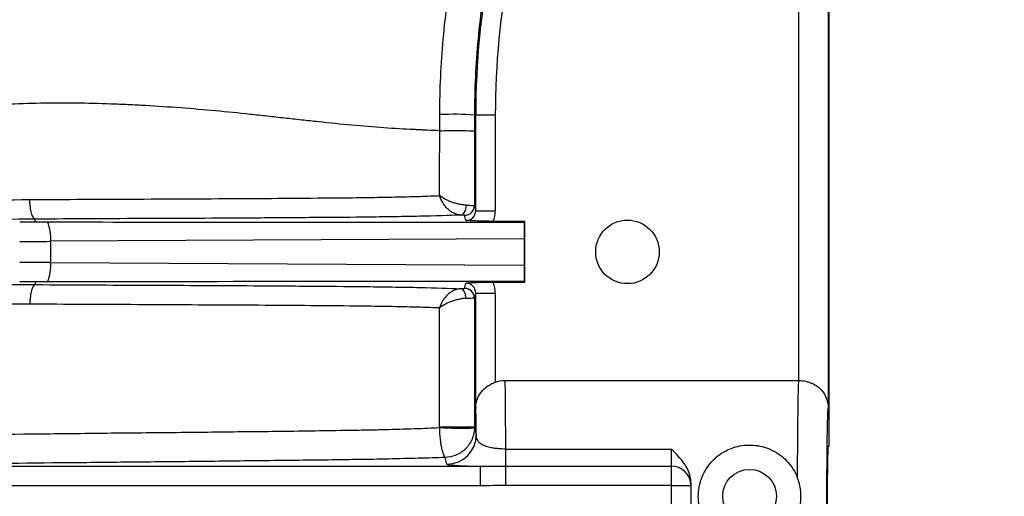
# Model space of a CAD drawing. Units: millimetres. Extents: x 0 to 297, y 0 to 210.
# Drawn here: x 248 to 258, y 121 to 126 of the extents above; entities that cross this region are included whole.
import ezdxf

# ---------------------------------------------------------------- set-up
doc = ezdxf.new("R2010")
doc.units = ezdxf.units.MM
doc.layers.add('DEFAULT', color=179, linetype='Continuous')
doc.styles.add('SLDTEXTSTYLE3', font='TXT', dxfattribs={"width": 0.75})
doc.dimstyles.new('SLDDIMSTYLE4', dxfattribs={"dimtxt": 3.5, "dimasz": 3.302, "dimexe": 0, "dimexo": 0.0625, "dimgap": 0.875, "dimtad": 1, "dimdec": 0, "dimlfac": 10, "dimrnd": 1e-09, "dimzin": 12, "dimdsep": 46, "dimtxsty": 'SLDTEXTSTYLE3', "dimsah": 1, "dimcen": 0.09, "dimadec": 0, "dimazin": 3, "dimtfac": 1, "dimtdec": 0, "dimtmove": 0, "dimatfit": 0, "dimfxl": 1, "dimfrac": 2, "dimtolj": 1, "dimtzin": 12, "dimarcsym": 0})
doc.dimstyles.new('SLDDIMSTYLE5', dxfattribs={"dimtxt": 3.5, "dimasz": 3.302, "dimexe": 0, "dimexo": 0.0625, "dimgap": 0.875, "dimtad": 1, "dimdec": 0, "dimlfac": 10, "dimrnd": 1e-09, "dimzin": 12, "dimdsep": 46, "dimtxsty": 'SLDTEXTSTYLE3', "dimsah": 1, "dimcen": 0.09, "dimadec": 0, "dimazin": 3, "dimtfac": 1, "dimtdec": 0, "dimtofl": 0, "dimtmove": 0, "dimatfit": 3, "dimfxl": 1, "dimfrac": 2, "dimtolj": 1, "dimtzin": 12, "dimarcsym": 0})

# ---------------------------------------------------------------- blocks, each defined once
blk = doc.blocks.new('_D_10')
at = {"layer": 'DEFAULT', "transparency": 16777216}
for p, q in [((245.581, 122.453), (245.581, 153.144)), ((275.671, 122.453), (275.671, 153.144)), ((245.581, 152.144), (239.231, 152.144)), ((245.581, 152.144), (275.671, 152.144)), ((275.671, 152.144), (282.021, 152.144))]:
    blk.add_line(p, q, dxfattribs=at)
for points in [[(245.581, 152.144), (242.279, 152.652), (242.279, 151.636)], [(275.671, 152.144), (278.973, 151.636), (278.973, 152.652)]]:
    blk.add_solid(points, dxfattribs=at)
at = {"layer": 'DEFAULT', "transparency": 16777216, "insert": (256.988, 156.656), "char_height": 3.5, "attachment_point": 1, "rotation": 360, "style": 'SLDTEXTSTYLE3'}
blk.add_mtext('301', dxfattribs=at)
blk = doc.blocks.new('_D_12')
at = {"layer": 'DEFAULT', "transparency": 16777216}
for p, q in [((249.126, 135.953), (242.417, 135.953)), ((243.417, 135.953), (243.417, 106.953)), ((249.126, 106.953), (242.417, 106.953))]:
    blk.add_line(p, q, dxfattribs=at)
for points in [[(243.417, 135.953), (242.909, 132.651), (243.925, 132.651)], [(243.417, 106.953), (243.925, 110.255), (242.909, 110.255)]]:
    blk.add_solid(points, dxfattribs=at)
at = {"layer": 'DEFAULT', "transparency": 16777216, "insert": (238.906, 117.517), "char_height": 3.5, "attachment_point": 1, "rotation": 90, "style": 'SLDTEXTSTYLE3'}
blk.add_mtext('290', dxfattribs=at)
blk = doc.blocks.new('_D_13')
at = {"layer": 'DEFAULT', "transparency": 16777216}
for p, q in [((237.046, 140.49), (237.046, 146.84)), ((259.626, 140.49), (236.046, 140.49)), ((237.046, 140.49), (237.046, 102.416)), ((259.626, 102.416), (236.046, 102.416)), ((237.046, 102.416), (237.046, 96.066))]:
    blk.add_line(p, q, dxfattribs=at)
for points in [[(237.046, 140.49), (237.554, 143.792), (236.538, 143.792)], [(237.046, 102.416), (236.538, 99.114), (237.554, 99.114)]]:
    blk.add_solid(points, dxfattribs=at)
at = {"layer": 'DEFAULT', "transparency": 16777216, "insert": (232.534, 117.517), "char_height": 3.5, "attachment_point": 1, "rotation": 90, "style": 'SLDTEXTSTYLE3'}
blk.add_mtext('381', dxfattribs=at)

msp = doc.modelspace()

# ---------------------------------------------------------------- linework, layer by layer
at = {"color": 7, "linetype": 'Continuous', "lineweight": 25}
for p, q in [((255.631, 122.638), (255.631, 128.419)), ((255.931, 128.419), (255.931, 122.346)), ((255.938, 128.419), (255.938, 121.963)), ((252.311, 125.353), (252.324, 125.353)), ((252.324, 125.353), (252.524, 125.353)), ((252.324, 124.374), (252.324, 125.353)), ((252.524, 125.353), (252.524, 124.374)), ((252.311, 124.427), (252.324, 124.374)), ((252.224, 124.274), (252.21, 124.327)), ((252.324, 124.374), (252.524, 124.374)), ((247.818, 124.26), (247.818, 124.288)), ((252.828, 124.263), (252.504, 124.265)), ((252.821, 124.256), (252.828, 124.263)), ((252.828, 123.643), (252.828, 124.263)), ((252.818, 124.088), (247.975, 124.061)), ((247.975, 124.061), (247.975, 123.845)), ((252.818, 124.088), (252.818, 123.818)), ((247.975, 123.845), (252.818, 123.818)), ((247.818, 123.646), (247.818, 123.618)), ((252.21, 123.579), (252.224, 123.632)), ((252.504, 123.641), (252.828, 123.643)), ((252.821, 123.65), (252.828, 123.643)), ((252.324, 123.532), (252.311, 123.479)), ((252.324, 122.353), (252.324, 123.532)), ((252.324, 123.532), (252.524, 123.532)), ((252.524, 123.532), (252.524, 122.62)), ((252.625, 122.638), (255.627, 122.638)), ((252.324, 122.353), (252.324, 122.353)), ((252.311, 122.158), (252.33, 122.083)), ((252.631, 121.761), (252.631, 121.936)), ((252.631, 121.936), (254.326, 121.936)), ((254.326, 121.761), (254.326, 121.936)), ((255.938, 121.963), (255.929, 121.963)), ((252.03, 121.783), (252.013, 121.85)), ((246.58, 121.76), (252.372, 121.76)), ((252.372, 121.56), (252.372, 121.76)), ((252.631, 121.564), (252.631, 121.761)), ((252.631, 121.761), (254.326, 121.761)), ((254.326, 121.564), (254.326, 121.761)), ((254.526, 121.591), (254.526, 121.564)), ((252.372, 121.56), (246.58, 121.56)), ((254.326, 121.564), (252.631, 121.564)), ((254.326, 121.342), (254.326, 121.564)), ((254.326, 121.564), (254.526, 121.564)), ((254.526, 121.564), (254.526, 121.342))]:
    msp.add_line(p, q, dxfattribs=at)
at = {"color": 7, "linetype": 'Continuous', "lineweight": 25, "flags": 128}
for points in [[(252.169, 124.33), (252.18, 124.332), (252.191, 124.338), (252.201, 124.348), (252.21, 124.36), (252.218, 124.375), (252.223, 124.393), (252.227, 124.411), (252.228, 124.43)], [(252.225, 123.476), (252.224, 123.496), (252.22, 123.514), (252.215, 123.531), (252.208, 123.546), (252.199, 123.558), (252.189, 123.568), (252.179, 123.574), (252.168, 123.576)]]:
    msp.add_lwpolyline(points, dxfattribs=at)
at = {"color": 7, "linetype": 'Continuous', "lineweight": 25}
for centre, radius in [((253.876, 123.953), 0.325), ((255.126, 121.453), 0.275)]:
    msp.add_circle(centre, radius, dxfattribs=at)
for centre, radius, start, end in [((260.626, 125.353), 8.302, 168.8887, 180), ((260.626, 125.353), 8.102, 169.0345, 180), ((252.099, 122.256), 3.104, 86.0786, 92.6321), ((252.211, 124.427), 0.1, 269.6843, 359.963), ((247.544, 124.099), 0.432, 354.8673, 21.7085), ((247.544, 123.807), 0.432, 338.2915, 5.1327), ((252.211, 123.479), 0.1, 0.037, 90.3157), ((252.624, 122.353), 0.3, 177.4556, 180), ((252.098, -48.961), 171.12, 89.92879, 90.04873), ((252.176, 125.916), 3.766, 266.6013, 272.0527), ((252.03, 122.083), 0.3, 270.0041, 359.9632), ((254.327, 121.563), 0.199, 0.402, 90.3965)]:
    msp.add_arc(centre, radius, start, end, dxfattribs=at)
for centre, major_axis, ratio, start_param, end_param in [((252.224, 124.374), (-0.0243, 0.0973), 0.996765, 2.891604, 4.467679), ((252.224, 124.374), (-0.073, 0.291), 0.999351, 4.097774, 4.467679), ((247.659, 124.323), (1.8, 0), 0.034921, 4.712389, 4.800842), ((283.635, 124.26), (35.817, 0), 0.000197, 3.226175, 3.676509), ((252.825, 124.088), (0, 0.2), 0.035563, 0.570468, 1.571879), ((247.659, 124.123), (2, 0), 0.031429, 4.712389, 4.871044), ((247.659, 123.783), (2, 0), 0.031429, 1.412141, 1.570796), ((252.825, 123.818), (0, 0.2), 0.035563, 1.569714, 2.571124), ((247.659, 123.583), (1.8, 0), 0.034921, 1.482343, 1.570796), ((283.635, 123.646), (35.817, 0), 0.000197, 2.606676, 3.05701), ((252.224, 123.532), (0.0243, 0.0973), 0.996765, 4.957099, 6.533174), ((252.224, 123.532), (-0.073, -0.291), 0.999351, 1.815506, 2.185411), ((252.624, 121.453), (0, 1.2), 0.006545, 5.127015, 6.124183), ((255.629, 121.453), (0, 1.2), 0.013091, 0.159002, 1.408262), ((255.929, 121.453), (0, 0.9), 0.017455, 6.160657, 9.547307), ((252.324, 121.453), (0, 0.9), 0.008727, 5.487122, 6.283185), ((255.929, 121.453), (0, 0.51), 0.017455, 0, 3.141593)]:
    msp.add_ellipse(centre, major_axis=major_axis, ratio=ratio, start_param=start_param, end_param=end_param, dxfattribs=at)
for points, knots in [([(245.581, 125.21), (245.581, 126.123), (245.581, 127.037), (245.582, 128.864), (245.582, 129.778), (245.585, 131.148), (245.587, 131.605), (245.594, 132.519), (245.599, 132.976), (245.621, 133.889), (245.638, 134.346), (245.687, 135.028), (245.707, 135.255), (245.759, 135.707), (245.791, 135.933), (245.85, 136.271), (245.871, 136.383), (245.919, 136.607), (245.946, 136.718), (246.033, 137.05), (246.101, 137.267), (246.264, 137.691), (246.359, 137.898), (246.501, 138.148), (246.53, 138.198), (246.591, 138.296), (246.622, 138.344), (246.719, 138.485), (246.787, 138.576), (247.003, 138.839), (247.162, 139.001), (247.423, 139.223), (247.515, 139.294), (247.701, 139.428), (247.797, 139.49), (248.09, 139.666), (248.294, 139.769), (248.557, 139.88), (248.61, 139.902), (248.717, 139.943), (248.771, 139.963), (248.934, 140.02), (249.043, 140.055), (249.59, 140.212), (250.036, 140.288), (250.712, 140.364), (250.938, 140.383), (251.392, 140.414), (251.62, 140.426), (252.075, 140.445), (252.303, 140.453), (252.758, 140.465), (252.985, 140.47), (253.668, 140.482), (254.124, 140.487), (254.579, 140.49)], [0, 0, 0, 0, 0.125, 0.125, 0.25, 0.25, 0.3125, 0.3125, 0.375, 0.375, 0.4375, 0.4375, 0.46875, 0.46875, 0.5, 0.5, 0.515625, 0.515625, 0.53125, 0.53125, 0.5625, 0.5625, 0.59375, 0.59375, 0.601562, 0.601562, 0.609375, 0.609375, 0.625, 0.625, 0.65625, 0.65625, 0.671875, 0.671875, 0.6875, 0.6875, 0.71875, 0.71875, 0.726562, 0.726562, 0.734375, 0.734375, 0.75, 0.75, 0.8125, 0.8125, 0.84375, 0.84375, 0.875, 0.875, 0.90625, 0.90625, 0.9375, 0.9375, 1, 1, 1, 1]), ([(254.581, 140.29), (254.132, 140.288), (253.683, 140.283), (253.01, 140.27), (252.785, 140.266), (252.337, 140.254), (252.112, 140.247), (251.664, 140.228), (251.439, 140.217), (250.992, 140.187), (250.769, 140.169), (250.102, 140.095), (249.662, 140.023), (249.122, 139.87), (249.015, 139.836), (248.854, 139.781), (248.801, 139.761), (248.695, 139.72), (248.643, 139.699), (248.383, 139.59), (248.182, 139.489), (247.894, 139.315), (247.8, 139.253), (247.662, 139.153), (247.617, 139.119), (247.528, 139.049), (247.484, 139.013), (247.271, 138.828), (247.116, 138.667), (246.907, 138.404), (246.841, 138.313), (246.718, 138.124), (246.66, 138.026), (246.499, 137.728), (246.41, 137.522), (246.257, 137.101), (246.193, 136.886), (246.113, 136.557), (246.089, 136.446), (246.044, 136.225), (246.025, 136.114), (245.971, 135.781), (245.942, 135.558), (245.895, 135.112), (245.877, 134.888), (245.832, 134.215), (245.817, 133.765), (245.797, 132.864), (245.792, 132.414), (245.786, 131.514), (245.785, 131.063), (245.782, 129.712), (245.782, 128.812), (245.781, 127.011), (245.781, 126.11), (245.781, 125.21)], [0, 0, 0, 0, 0.0625, 0.0625, 0.09375, 0.09375, 0.125, 0.125, 0.15625, 0.15625, 0.1875, 0.1875, 0.25, 0.25, 0.265625, 0.265625, 0.273437, 0.273437, 0.28125, 0.28125, 0.3125, 0.3125, 0.328125, 0.328125, 0.335937, 0.335937, 0.34375, 0.34375, 0.375, 0.375, 0.390625, 0.390625, 0.40625, 0.40625, 0.4375, 0.4375, 0.46875, 0.46875, 0.484375, 0.484375, 0.5, 0.5, 0.53125, 0.53125, 0.5625, 0.5625, 0.625, 0.625, 0.6875, 0.6875, 0.75, 0.75, 0.875, 0.875, 1, 1, 1, 1]), ([(251.956, 125.357), (251.957, 125.616), (251.969, 125.874), (252.015, 126.386), (252.048, 126.642), (252.093, 126.896)], [0, 0, 0, 0, 0.5, 0.5, 1, 1, 1, 1]), ([(252.456, 126.904), (252.408, 126.648), (252.372, 126.391), (252.323, 125.874), (252.311, 125.614), (252.311, 125.353)], [0, 0, 0, 0, 0.5, 0.5, 1, 1, 1, 1]), ([(251.956, 125.192), (251.916, 125.193), (251.874, 125.195), (251.818, 125.198), (251.807, 125.198), (251.79, 125.199), (251.784, 125.199), (251.775, 125.2), (251.771, 125.2), (251.765, 125.2), (251.762, 125.2), (251.76, 125.201), (251.756, 125.201), (251.755, 125.201), (251.753, 125.201), (251.753, 125.201), (251.753, 125.201), (251.753, 125.201), (251.752, 125.201), (251.751, 125.201), (251.751, 125.201), (251.75, 125.201), (251.749, 125.201), (251.749, 125.201), (251.749, 125.201), (251.749, 125.201), (251.749, 125.201), (251.748, 125.201), (251.745, 125.201), (251.74, 125.202), (251.733, 125.202), (251.729, 125.202), (251.72, 125.202), (251.714, 125.203), (251.702, 125.203), (251.696, 125.203), (251.595, 125.208), (251.492, 125.214), (251.279, 125.229), (251.169, 125.238), (250.945, 125.259), (250.831, 125.27), (250.658, 125.289), (250.6, 125.295), (250.484, 125.308), (250.426, 125.314), (250.309, 125.327), (250.251, 125.334), (250.133, 125.347), (250.075, 125.353), (249.78, 125.385), (249.543, 125.407), (249.187, 125.434), (249.068, 125.442), (248.889, 125.452), (248.829, 125.455), (248.71, 125.461), (248.65, 125.463), (248.471, 125.47), (248.352, 125.473), (248.113, 125.475), (247.993, 125.475), (247.754, 125.471), (247.635, 125.466), (247.396, 125.455), (247.277, 125.447), (247.039, 125.426), (246.92, 125.414), (246.682, 125.384), (246.564, 125.367), (246.446, 125.347)], [0, 0, 0, 0, 0.03125, 0.03125, 0.039062, 0.039062, 0.042969, 0.042969, 0.044922, 0.045898, 0.045898, 0.046875, 0.046875, 0.047852, 0.047852, 0.04834, 0.048584, 0.048584, 0.048828, 0.048828, 0.049316, 0.049316, 0.049438, 0.049438, 0.049561, 0.049561, 0.049805, 0.050781, 0.050781, 0.052734, 0.052734, 0.054687, 0.054687, 0.058594, 0.058594, 0.0625, 0.0625, 0.125, 0.125, 0.1875, 0.1875, 0.25, 0.25, 0.28125, 0.28125, 0.3125, 0.3125, 0.34375, 0.34375, 0.375, 0.375, 0.5, 0.5, 0.5625, 0.5625, 0.59375, 0.59375, 0.625, 0.625, 0.6875, 0.6875, 0.75, 0.75, 0.8125, 0.8125, 0.875, 0.875, 0.9375, 0.9375, 1, 1, 1, 1]), ([(251.956, 125.192), (251.981, 125.193), (252.017, 125.193), (252.096, 125.194), (252.138, 125.194), (252.216, 125.193), (252.25, 125.193), (252.297, 125.191), (252.311, 125.19), (252.311, 125.189)], [0, 0, 0, 0, 0.25, 0.25, 0.5, 0.5, 0.75, 0.75, 1, 1, 1, 1]), ([(247.763, 124.488), (248.13, 124.49), (248.497, 124.492), (249.048, 124.494), (249.231, 124.495), (249.597, 124.497), (249.78, 124.498), (250.144, 124.5), (250.325, 124.501), (250.684, 124.504), (250.861, 124.505), (251.119, 124.508), (251.204, 124.509), (251.37, 124.512), (251.451, 124.514), (251.57, 124.516), (251.609, 124.517), (251.684, 124.519), (251.721, 124.52), (251.828, 124.523), (251.894, 124.526), (251.954, 124.529)], [0, 0, 0, 0, 0.25, 0.25, 0.375, 0.375, 0.5, 0.5, 0.625, 0.625, 0.75, 0.75, 0.8125, 0.8125, 0.875, 0.875, 0.90625, 0.90625, 0.9375, 0.9375, 1, 1, 1, 1]), ([(252.169, 124.33), (252.158, 124.33), (252.147, 124.332), (252.123, 124.338), (252.112, 124.342), (252.089, 124.353), (252.078, 124.36), (252.056, 124.375), (252.046, 124.384), (252.027, 124.402), (252.017, 124.413), (252.001, 124.434), (251.993, 124.445), (251.972, 124.479), (251.961, 124.504), (251.954, 124.529)], [0, 0, 0, 0, 0.125, 0.125, 0.25, 0.25, 0.375, 0.375, 0.5, 0.5, 0.625, 0.625, 0.75, 0.75, 1, 1, 1, 1]), ([(252.228, 124.43), (252.217, 124.431), (252.205, 124.432), (252.181, 124.435), (252.168, 124.437), (252.142, 124.442), (252.129, 124.446), (252.103, 124.453), (252.091, 124.457), (252.065, 124.467), (252.053, 124.472), (252.03, 124.482), (252.019, 124.487), (251.988, 124.504), (251.969, 124.517), (251.954, 124.529)], [0, 0, 0, 0, 0.125, 0.125, 0.25, 0.25, 0.375, 0.375, 0.5, 0.5, 0.625, 0.625, 0.75, 0.75, 1, 1, 1, 1]), ([(247.818, 124.288), (247.814, 124.289), (247.81, 124.29), (247.804, 124.296), (247.8, 124.3), (247.793, 124.311), (247.79, 124.317), (247.784, 124.332), (247.782, 124.34), (247.777, 124.358), (247.774, 124.368), (247.77, 124.39), (247.769, 124.401), (247.766, 124.425), (247.765, 124.437), (247.763, 124.463), (247.763, 124.475), (247.763, 124.488)], [0, 0, 0, 0, 0.125, 0.125, 0.25, 0.25, 0.375, 0.375, 0.5, 0.5, 0.625, 0.625, 0.75, 0.75, 0.875, 0.875, 1, 1, 1, 1]), ([(252.228, 124.43), (252.254, 124.43), (252.274, 124.429), (252.296, 124.428), (252.301, 124.428), (252.309, 124.427), (252.311, 124.427), (252.311, 124.427)], [0, 0, 0, 0, 0.5, 0.5, 0.75, 0.75, 1, 1, 1, 1]), ([(252.169, 124.33), (252.051, 124.325), (251.91, 124.32), (251.669, 124.315), (251.586, 124.314), (251.415, 124.311), (251.328, 124.31), (251.061, 124.306), (250.877, 124.305), (250.597, 124.303), (250.503, 124.302), (250.314, 124.301), (250.218, 124.3), (249.933, 124.298), (249.741, 124.297), (249.357, 124.295), (249.165, 124.295), (248.588, 124.292), (248.203, 124.29), (247.818, 124.288)], [0, 0, 0, 0, 0.125, 0.125, 0.1875, 0.1875, 0.25, 0.25, 0.375, 0.375, 0.4375, 0.4375, 0.5, 0.5, 0.625, 0.625, 0.75, 0.75, 1, 1, 1, 1]), ([(252.21, 124.327), (252.21, 124.327), (252.209, 124.327), (252.206, 124.328), (252.203, 124.328), (252.192, 124.329), (252.182, 124.329), (252.169, 124.33)], [0, 0, 0, 0, 0.25, 0.25, 0.5, 0.5, 1, 1, 1, 1]), ([(247.818, 124.26), (247.818, 124.26), (247.818, 124.26), (247.819, 124.26), (247.82, 124.26), (247.822, 124.26), (247.823, 124.26), (247.827, 124.26), (247.83, 124.26), (247.838, 124.26), (247.843, 124.26), (247.86, 124.26), (247.87, 124.26), (247.903, 124.259), (247.924, 124.259), (247.946, 124.259)], [0, 0, 0, 0, 0.015625, 0.015625, 0.03125, 0.03125, 0.0625, 0.0625, 0.125, 0.125, 0.25, 0.25, 0.5, 0.5, 1, 1, 1, 1]), ([(252.504, 124.265), (252.474, 124.265), (252.445, 124.266), (252.389, 124.267), (252.363, 124.268), (252.317, 124.269), (252.296, 124.27), (252.258, 124.272), (252.241, 124.273), (252.224, 124.274)], [0, 0, 0, 0, 0.25, 0.25, 0.5, 0.5, 0.75, 0.75, 1, 1, 1, 1]), ([(247.818, 123.618), (247.814, 123.617), (247.81, 123.616), (247.804, 123.61), (247.8, 123.606), (247.793, 123.595), (247.79, 123.589), (247.784, 123.574), (247.782, 123.566), (247.777, 123.548), (247.774, 123.538), (247.77, 123.516), (247.769, 123.505), (247.766, 123.481), (247.765, 123.469), (247.763, 123.443), (247.763, 123.431), (247.763, 123.418)], [0, 0, 0, 0, 0.125, 0.125, 0.25, 0.25, 0.375, 0.375, 0.5, 0.5, 0.625, 0.625, 0.75, 0.75, 0.875, 0.875, 1, 1, 1, 1]), ([(247.946, 123.647), (247.932, 123.647), (247.917, 123.647), (247.903, 123.647), (247.894, 123.647), (247.885, 123.647), (247.875, 123.647), (247.869, 123.647), (247.862, 123.646), (247.856, 123.646), (247.852, 123.646), (247.848, 123.646), (247.843, 123.646), (247.84, 123.646), (247.838, 123.646), (247.835, 123.646), (247.833, 123.646), (247.831, 123.646), (247.829, 123.646), (247.828, 123.646), (247.826, 123.646), (247.825, 123.646), (247.824, 123.646), (247.823, 123.646), (247.822, 123.646), (247.822, 123.646), (247.821, 123.646), (247.821, 123.646), (247.82, 123.646), (247.82, 123.646), (247.819, 123.646), (247.819, 123.646), (247.819, 123.646), (247.818, 123.646), (247.818, 123.646), (247.818, 123.646), (247.818, 123.646), (247.818, 123.646), (247.818, 123.646), (247.818, 123.646), (247.818, 123.646), (247.818, 123.646), (247.818, 123.646)], [0, 0, 0, 0, 0.000423575, 0.000423575, 0.000423575, 0.000706849, 0.000706849, 0.000706849, 0.000896801, 0.000896801, 0.000896801, 0.001024451, 0.001024451, 0.001024451, 0.001110426, 0.001110426, 0.001110426, 0.001168495, 0.001168495, 0.001168495, 0.001207871, 0.001207871, 0.001207871, 0.001234723, 0.001234723, 0.001234723, 0.001253189, 0.001253189, 0.001253189, 0.001266048, 0.001266048, 0.001266048, 0.001279781, 0.001279781, 0.001279781, 0.00128533, 0.00128533, 0.00128533, 0.00129099, 0.00129099, 0.00129099, 0.00129416, 0.00129416, 0.00129416, 0.00129416]), ([(247.818, 123.618), (248.203, 123.616), (248.589, 123.614), (249.166, 123.612), (249.359, 123.611), (249.743, 123.609), (249.934, 123.608), (250.22, 123.606), (250.315, 123.605), (250.505, 123.604), (250.599, 123.603), (250.879, 123.601), (251.063, 123.6), (251.33, 123.596), (251.417, 123.595), (251.587, 123.592), (251.671, 123.591), (251.911, 123.586), (252.051, 123.581), (252.168, 123.576)], [0, 0, 0, 0, 0.25, 0.25, 0.375, 0.375, 0.5, 0.5, 0.5625, 0.5625, 0.625, 0.625, 0.75, 0.75, 0.8125, 0.8125, 0.875, 0.875, 1, 1, 1, 1]), ([(252.504, 123.641), (252.474, 123.641), (252.445, 123.64), (252.389, 123.639), (252.363, 123.639), (252.317, 123.637), (252.296, 123.636), (252.258, 123.634), (252.241, 123.633), (252.224, 123.632)], [0, 0, 0, 0, 0.25, 0.25, 0.5, 0.5, 0.75, 0.75, 1, 1, 1, 1]), ([(252.168, 123.576), (252.156, 123.576), (252.145, 123.574), (252.122, 123.568), (252.11, 123.564), (252.088, 123.553), (252.076, 123.546), (252.055, 123.531), (252.045, 123.523), (252.025, 123.504), (252.016, 123.494), (252, 123.473), (251.992, 123.462), (251.971, 123.428), (251.96, 123.403), (251.953, 123.379)], [0, 0, 0, 0, 0.125, 0.125, 0.25, 0.25, 0.375, 0.375, 0.5, 0.5, 0.625, 0.625, 0.75, 0.75, 1, 1, 1, 1]), ([(252.168, 123.576), (252.181, 123.577), (252.191, 123.577), (252.202, 123.578), (252.205, 123.578), (252.209, 123.579), (252.21, 123.579), (252.21, 123.579)], [0, 0, 0, 0, 0.5, 0.5, 0.75, 0.75, 1, 1, 1, 1]), ([(247.763, 123.418), (247.634, 123.419), (247.506, 123.42), (247.378, 123.422), (247.25, 123.423), (247.122, 123.424), (246.994, 123.426), (246.811, 123.427), (246.629, 123.429), (246.446, 123.431)], [0, 0, 0, 0, 0.004, 0.004, 0.004, 0.008, 0.008, 0.008, 0.01370666, 0.01370666, 0.01370666, 0.01370666]), ([(251.953, 123.379), (251.893, 123.382), (251.828, 123.384), (251.722, 123.387), (251.685, 123.388), (251.61, 123.39), (251.571, 123.391), (251.453, 123.393), (251.372, 123.394), (251.206, 123.397), (251.121, 123.398), (250.863, 123.401), (250.686, 123.402), (250.327, 123.405), (250.146, 123.406), (249.782, 123.408), (249.599, 123.409), (249.232, 123.411), (249.049, 123.412), (248.498, 123.415), (248.13, 123.416), (247.763, 123.418)], [0, 0, 0, 0, 0.0625, 0.0625, 0.09375, 0.09375, 0.125, 0.125, 0.1875, 0.1875, 0.25, 0.25, 0.375, 0.375, 0.5, 0.5, 0.625, 0.625, 0.75, 0.75, 1, 1, 1, 1]), ([(252.225, 123.476), (252.214, 123.476), (252.203, 123.476), (252.178, 123.473), (252.165, 123.47), (252.14, 123.465), (252.126, 123.462), (252.101, 123.454), (252.088, 123.45), (252.063, 123.441), (252.051, 123.436), (252.028, 123.426), (252.017, 123.42), (251.986, 123.403), (251.968, 123.391), (251.953, 123.379)], [0, 0, 0, 0, 0.125, 0.125, 0.25, 0.25, 0.375, 0.375, 0.5, 0.5, 0.625, 0.625, 0.75, 0.75, 1, 1, 1, 1]), ([(252.311, 123.479), (252.311, 123.479), (252.309, 123.479), (252.301, 123.478), (252.295, 123.478), (252.28, 123.478), (252.271, 123.477), (252.25, 123.477), (252.238, 123.477), (252.225, 123.476)], [0, 0, 0, 0, 0.25, 0.25, 0.5, 0.5, 0.75, 0.75, 1, 1, 1, 1]), ([(252.325, 122.366), (252.326, 122.392), (252.33, 122.417), (252.347, 122.466), (252.359, 122.49), (252.384, 122.524), (252.393, 122.535), (252.414, 122.555), (252.426, 122.565), (252.451, 122.584), (252.464, 122.592), (252.493, 122.608), (252.508, 122.614), (252.524, 122.62)], [0, 0, 0, 0, 0.25, 0.25, 0.5, 0.5, 0.625, 0.625, 0.75, 0.75, 0.875, 0.875, 1, 1, 1, 1]), ([(255.631, 122.638), (255.655, 122.637), (255.678, 122.635), (255.712, 122.627), (255.723, 122.624), (255.744, 122.617), (255.754, 122.613), (255.784, 122.6), (255.802, 122.59), (255.834, 122.566), (255.848, 122.553), (255.885, 122.512), (255.902, 122.482), (255.919, 122.432), (255.924, 122.416), (255.929, 122.381), (255.931, 122.364), (255.931, 122.346)], [0, 0, 0, 0, 0.125, 0.125, 0.1875, 0.1875, 0.25, 0.25, 0.375, 0.375, 0.5, 0.5, 0.75, 0.75, 0.875, 0.875, 1, 1, 1, 1]), ([(246.446, 122.079), (246.924, 122.083), (247.401, 122.088), (248.118, 122.095), (248.357, 122.098), (248.834, 122.103), (249.072, 122.105), (249.549, 122.11), (249.786, 122.113), (250.141, 122.117), (250.259, 122.118), (250.493, 122.121), (250.61, 122.123), (250.84, 122.126), (250.954, 122.128), (251.123, 122.131), (251.178, 122.132), (251.288, 122.134), (251.341, 122.135), (251.499, 122.139), (251.6, 122.142), (251.741, 122.147), (251.787, 122.149), (251.873, 122.152), (251.914, 122.154), (251.953, 122.156)], [0, 0, 0, 0, 0.25, 0.25, 0.375, 0.375, 0.5, 0.5, 0.625, 0.625, 0.6875, 0.6875, 0.75, 0.75, 0.8125, 0.8125, 0.84375, 0.84375, 0.875, 0.875, 0.9375, 0.9375, 0.96875, 0.96875, 1, 1, 1, 1]), ([(251.953, 122.156), (251.953, 122.134), (251.954, 122.111), (251.956, 122.068), (251.958, 122.048), (251.963, 122.01), (251.966, 121.992), (251.971, 121.96), (251.974, 121.945), (251.981, 121.919), (251.984, 121.907), (251.99, 121.888), (251.993, 121.879), (252.002, 121.859), (252.008, 121.851), (252.013, 121.85)], [0, 0, 0, 0, 0.125, 0.125, 0.25, 0.25, 0.375, 0.375, 0.5, 0.5, 0.625, 0.625, 0.75, 0.75, 1, 1, 1, 1]), ([(252.311, 122.152), (252.31, 122.129), (252.307, 122.107), (252.297, 122.064), (252.289, 122.043), (252.271, 122.005), (252.26, 121.988), (252.236, 121.956), (252.223, 121.942), (252.195, 121.916), (252.18, 121.905), (252.149, 121.886), (252.133, 121.878), (252.083, 121.858), (252.048, 121.851), (252.013, 121.85)], [0, 0, 0, 0, 0.125, 0.125, 0.25, 0.25, 0.375, 0.375, 0.5, 0.5, 0.625, 0.625, 0.75, 0.75, 1, 1, 1, 1]), ([(252.631, 121.936), (252.605, 121.936), (252.579, 121.938), (252.542, 121.941), (252.53, 121.942), (252.507, 121.945), (252.496, 121.947), (252.464, 121.953), (252.445, 121.958), (252.412, 121.969), (252.398, 121.975), (252.375, 121.989), (252.366, 121.997), (252.351, 122.012), (252.346, 122.021), (252.333, 122.046), (252.33, 122.065), (252.33, 122.083)], [0, 0, 0, 0, 0.125, 0.125, 0.1875, 0.1875, 0.25, 0.25, 0.375, 0.375, 0.5, 0.5, 0.625, 0.625, 0.75, 0.75, 1, 1, 1, 1]), ([(254.526, 121.591), (254.526, 121.626), (254.519, 121.66), (254.495, 121.725), (254.478, 121.755), (254.44, 121.812), (254.418, 121.838), (254.373, 121.889), (254.349, 121.913), (254.326, 121.936)], [0, 0, 0, 0, 0.25, 0.25, 0.5, 0.5, 0.75, 0.75, 1, 1, 1, 1]), ([(255.614, 121.259), (255.602, 121.231), (255.589, 121.203), (255.557, 121.152), (255.539, 121.128), (255.5, 121.083), (255.478, 121.062), (255.431, 121.025), (255.407, 121.008), (255.354, 120.979), (255.326, 120.967), (255.269, 120.947), (255.24, 120.94), (255.179, 120.93), (255.148, 120.928), (255.086, 120.929), (255.056, 120.932), (254.997, 120.943), (254.967, 120.952), (254.91, 120.973), (254.883, 120.986), (254.832, 121.017), (254.807, 121.035), (254.762, 121.074), (254.741, 121.095), (254.703, 121.141), (254.685, 121.166), (254.656, 121.218), (254.643, 121.245), (254.622, 121.302), (254.614, 121.332), (254.604, 121.392), (254.601, 121.422), (254.601, 121.483), (254.604, 121.514), (254.614, 121.574), (254.622, 121.604), (254.643, 121.661), (254.656, 121.689), (254.686, 121.741), (254.703, 121.765), (254.761, 121.835), (254.806, 121.874), (254.91, 121.935), (254.966, 121.957), (255.057, 121.974), (255.087, 121.977), (255.148, 121.978), (255.179, 121.976), (255.239, 121.966), (255.269, 121.959), (255.326, 121.939), (255.354, 121.927), (255.407, 121.898), (255.431, 121.881), (255.478, 121.843), (255.5, 121.822), (255.539, 121.778), (255.557, 121.754), (255.589, 121.703), (255.602, 121.675), (255.614, 121.647)], [0, 0, 0, 0, 0.03125, 0.03125, 0.0625, 0.0625, 0.09375, 0.09375, 0.125, 0.125, 0.15625, 0.15625, 0.1875, 0.1875, 0.21875, 0.21875, 0.25, 0.25, 0.28125, 0.28125, 0.3125, 0.3125, 0.34375, 0.34375, 0.375, 0.375, 0.40625, 0.40625, 0.4375, 0.4375, 0.46875, 0.46875, 0.5, 0.5, 0.53125, 0.53125, 0.5625, 0.5625, 0.59375, 0.59375, 0.625, 0.625, 0.6875, 0.6875, 0.75, 0.75, 0.78125, 0.78125, 0.8125, 0.8125, 0.84375, 0.84375, 0.875, 0.875, 0.90625, 0.90625, 0.9375, 0.9375, 0.96875, 0.96875, 1, 1, 1, 1]), ([(252.013, 121.85), (251.97, 121.848), (251.925, 121.847), (251.833, 121.844), (251.785, 121.843), (251.639, 121.839), (251.537, 121.837), (251.327, 121.832), (251.218, 121.83), (250.997, 121.827), (250.885, 121.825), (250.659, 121.822), (250.546, 121.821), (250.317, 121.818), (250.202, 121.817), (249.856, 121.813), (249.624, 121.81), (249.16, 121.805), (248.927, 121.803), (248.462, 121.798), (248.229, 121.796), (247.531, 121.789), (247.065, 121.784), (246.6, 121.779)], [0, 0, 0, 0, 0.03125, 0.03125, 0.0625, 0.0625, 0.125, 0.125, 0.1875, 0.1875, 0.25, 0.25, 0.3125, 0.3125, 0.375, 0.375, 0.5, 0.5, 0.625, 0.625, 0.75, 0.75, 1, 1, 1, 1]), ([(252.03, 121.783), (252.03, 121.78), (252.036, 121.778), (252.055, 121.775), (252.063, 121.774), (252.084, 121.772), (252.096, 121.771), (252.138, 121.768), (252.175, 121.766), (252.241, 121.763), (252.265, 121.762), (252.317, 121.761), (252.344, 121.76), (252.372, 121.76)], [0, 0, 0, 0, 0.25, 0.25, 0.375, 0.375, 0.5, 0.5, 0.75, 0.75, 0.875, 0.875, 1, 1, 1, 1]), ([(252.372, 121.76), (252.415, 121.759), (252.458, 121.76), (252.544, 121.761), (252.588, 121.761), (252.631, 121.761)], [0, 0, 0, 0, 0.5, 0.5, 1, 1, 1, 1]), ([(255.614, 121.259), (255.626, 121.29), (255.635, 121.321), (255.648, 121.386), (255.651, 121.42), (255.651, 121.486), (255.648, 121.519), (255.635, 121.584), (255.626, 121.616), (255.614, 121.647)], [0, 0, 0, 0, 0.25, 0.25, 0.5, 0.5, 0.75, 0.75, 1, 1, 1, 1]), ([(252.631, 121.564), (252.588, 121.564), (252.545, 121.563), (252.459, 121.561), (252.416, 121.56), (252.372, 121.56)], [0, 0, 0, 0, 0.5, 0.5, 1, 1, 1, 1])]:
    msp.add_open_spline(points, degree=3, knots=knots, dxfattribs=at)
for points in [[(251.956, 125.192), (251.956, 125.247), (251.956, 125.302), (251.956, 125.357)], [(252.311, 125.353), (252.311, 125.298), (252.311, 125.243), (252.311, 125.189)], [(251.954, 124.529), (251.954, 124.75), (251.955, 124.971), (251.956, 125.192)], [(252.311, 125.189), (252.311, 124.935), (252.311, 124.681), (252.311, 124.427)], [(246.446, 124.475), (246.885, 124.479), (247.324, 124.484), (247.763, 124.488)], [(247.818, 124.288), (247.379, 124.284), (246.941, 124.279), (246.502, 124.275)], [(247.818, 124.288), (247.818, 124.288), (247.818, 124.288), (247.818, 124.288)], [(246.502, 123.631), (246.941, 123.627), (247.379, 123.622), (247.818, 123.618)], [(247.818, 123.618), (247.818, 123.618), (247.818, 123.618), (247.818, 123.618)], [(252.311, 123.479), (252.311, 123.039), (252.311, 122.599), (252.311, 122.158)], [(251.953, 122.159), (251.953, 122.565), (251.953, 122.972), (251.953, 123.379)], [(252.524, 122.62), (252.557, 122.632), (252.591, 122.638), (252.625, 122.638)], [(255.627, 122.638), (255.628, 122.638), (255.63, 122.638), (255.631, 122.638)], [(252.325, 122.366), (252.324, 122.362), (252.324, 122.357), (252.324, 122.353)], [(251.953, 122.156), (251.953, 122.157), (251.953, 122.158), (251.953, 122.159)], [(252.311, 122.158), (252.311, 122.156), (252.311, 122.154), (252.311, 122.152)]]:
    msp.add_open_spline(points, degree=3, dxfattribs=at)

# ---------------------------------------------------------------- dimensions: what is measured, and where the dimension line sits
at = {"layer": 'DEFAULT'}
for base, p1, p2, angle, dimstyle, picture, middle in [((275.671, 152.144), (245.581, 121.453), (275.671, 121.453), 360, 'SLDDIMSTYLE4', '_D_10', (260.868, 152.144)), ((237.046, 102.416), (260.626, 140.49), (260.626, 102.416), 90, 'SLDDIMSTYLE4', '_D_13', (237.046, 121.396)), ((243.417, 106.953), (250.126, 135.953), (250.126, 106.953), 90, 'SLDDIMSTYLE5', '_D_12', (243.417, 121.396))]:
    dim = msp.add_linear_dim(base=base, p1=p1, p2=p2, angle=angle, dimstyle=dimstyle, dxfattribs=at)
    dim.commit()
    dim.dimension.update_dxf_attribs({"geometry": picture, "text_midpoint": middle, "dimtype": 160})

doc.saveas('drawing.dxf')
